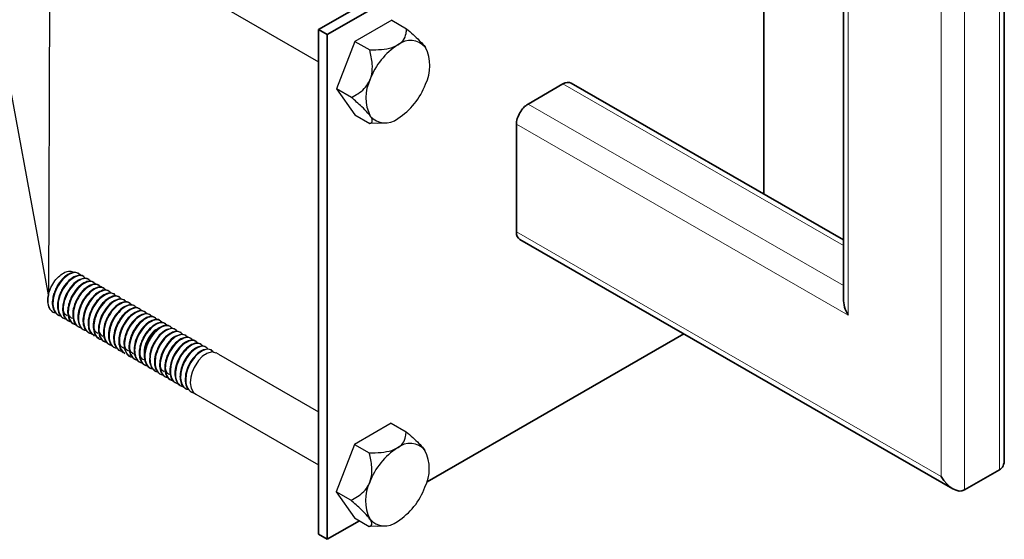
# Model space of a CAD drawing. Units: millimetres. Extents: x 1395 to 8820, y 1330 to 6580.
# Drawn here: x 7625 to 7864, y 3414 to 3541 of the extents above; entities that cross this region are included whole.
import ezdxf
from ezdxf import colors
from ezdxf.entities.mleader import LeaderData, LeaderLine
from ezdxf.math import Vec2, Vec3

# ---------------------------------------------------------------- set-up
doc = ezdxf.new("R2010")
doc.units = ezdxf.units.MM
for name, color, linetype, lineweight in [('Visible', 7, 'Continuous', 35), ('Visible Narrow', 7, 'Continuous', 18), ('метиз', 7, 'Continuous', 30), ('размеры', 7, 'Continuous', 18)]:
    doc.layers.add(name, color=color, linetype=linetype, lineweight=lineweight)
doc.styles.get("Standard").update_dxf_attribs({"font": 'arial.ttf'})

# ---------------------------------------------------------------- blocks, each defined once
blk = doc.blocks.new('т')
at = {"layer": 'Visible', "extrusion": (-0.707107, -0.407196, 0.578093)}
for p, q in [((64910.91, 3931.09, -874.44), (64910.91, 4911.19, -184.08)), ((64871.8, 3970.02, -864.31), (64871.8, 4623.87, -403.76)), ((64850.34, 4096.57, -946.43), (64744.27, 4035.49, -859.72)), ((64852.46, 4095.35, -944.69), (64746.4, 4034.27, -857.98)), ((64852.46, 3995.54, -1015), (64852.46, 4066.75, -964.84)), ((64744.27, 3912.86, -946.09), (64744.27, 4035.49, -859.72)), ((64744.27, 4035.49, -859.72), (64746.4, 4034.27, -857.98)), ((64746.4, 4034.27, -857.98), (64746.4, 3911.64, -944.36)), ((64795.19, 4017.4, -929.54), (64803.67, 4022.29, -936.48)), ((64805.67, 4022.48, -938.78), (64871.8, 3984.4, -884.72)), ((64792.36, 3986.34, -947.96), (64792.36, 4012.5, -929.53)), ((64793.19, 3984.5, -950.27), (64898.43, 3923.9, -864.23)), ((64770.67, 3925.62, -964.21), (64833.06, 3961.54, -1015.21)), ((64901.25, 3923.62, -865.86), (64909.74, 3928.51, -872.8)), ((64746.4, 3911.64, -944.36), (64754.21, 3916.14, -950.75)), ((64744.27, 3912.86, -946.09), (64746.4, 3911.64, -944.36))]:
    blk.add_line(p, q, dxfattribs=at)
at = {"layer": 'Visible', "extrusion": (-0.707107, 0.407196, -0.578093)}
for centre, start, end in [((-35821.93, -32071.01, -43643.88), 135.1108, 180), ((-35813.46, -32062.51, -43643.88), 45.1108, 135.1108), ((-35790.79, -32085.1, -43643.88), 360, 45.1108)]:
    blk.add_arc(centre, 4, start, end, dxfattribs=at)
at = {"layer": 'Visible', "extrusion": (-0.5, -0.290162, -0.815969)}
for centre, start_param, end_param in [((64875.8, 3967.71, -865.94), 1.570796, 2.356195), ((64906.91, 3933.41, -872.81), -0.785399, 0), ((64898.42, 3928.52, -865.87), 0, 1.570796)]:
    blk.add_ellipse(centre, major_axis=(2.83, -4.9, 0.01), ratio=0.707107, start_param=start_param, end_param=end_param, dxfattribs=at)
at = {"layer": 'Visible Narrow', "extrusion": (-0.707107, -0.407196, 0.578093)}
for p, q in [((64909.74, 3928.51, -872.8), (64909.74, 4909.56, -181.77)), ((64895.59, 3926.89, -863.56), (64895.59, 4904.68, -174.83)), ((64901.25, 3923.62, -865.86), (64901.25, 4904.68, -174.83)), ((64872.97, 3966.08, -863.63), (64872.97, 4624.55, -399.82)), ((64803.67, 4022.29, -936.48), (64871.8, 3983.06, -880.78)), ((64795.19, 4017.4, -929.54), (64871.8, 3973.28, -866.91)), ((64792.36, 4012.5, -929.53), (64872.97, 3966.08, -863.63)), ((64792.36, 3986.34, -947.96), (64895.59, 3926.89, -863.56))]:
    blk.add_line(p, q, dxfattribs=at)
at = {"layer": 'метиз', "linetype": 'Continuous'}
for p, q in [((64714.55, 4044.84, -886.43), (64744.27, 4027.69, -886.43)), ((64762.05, 4037.78, -886.43), (64753.12, 4032.62, -886.43)), ((64762.05, 4037.78, -886.43), (64765.66, 4035.7, -886.43)), ((64753.12, 4032.62, -886.43), (64748.65, 4021.11, -886.43)), ((64753.12, 4032.62, -886.43), (64756.72, 4030.54, -886.43)), ((64752.26, 4019.02, -886.43), (64748.65, 4021.11, -886.43)), ((64748.65, 4021.11, -886.43), (64753.12, 4014.75, -886.43)), ((64753.12, 4014.75, -886.43), (64756.72, 4012.67, -886.43)), ((64758.79, 4012.77, -886.43), (64756.72, 4012.67, -886.43)), ((64758.69, 4012.73, -886.43), (64760.41, 4012.85, -886.43)), ((64686.05, 3976.19, -955.81), (64685.89, 3976.28, -955.81)), ((64687.29, 3975.48, -955.81), (64687.13, 3975.57, -955.81)), ((64688.53, 3974.76, -955.81), (64688.37, 3974.85, -955.81)), ((64689.77, 3974.04, -955.81), (64689.62, 3974.13, -955.81)), ((64691.01, 3973.33, -955.81), (64690.86, 3973.42, -955.81)), ((64692.25, 3972.61, -955.81), (64692.09, 3972.7, -955.81)), ((64693.49, 3971.89, -955.81), (64693.34, 3971.98, -955.81)), ((64678.43, 3969.78, -955.81), (64678.43, 3969.52, -955.81)), ((64694.73, 3971.18, -955.81), (64694.58, 3971.27, -955.81)), ((64695.97, 3970.46, -955.81), (64695.82, 3970.55, -955.81)), ((64697.22, 3969.75, -955.81), (64697.06, 3969.83, -955.81)), ((64678.86, 3967.7, -955.81), (64678.88, 3967.66, -955.81)), ((64678.88, 3967.66, -955.81), (64679.66, 3966.91, -955.81)), ((64679.57, 3966.97, -955.81), (64679.81, 3966.83, -955.81)), ((64698.46, 3969.03, -955.81), (64698.3, 3969.12, -955.81)), ((64699.7, 3968.31, -955.81), (64699.54, 3968.4, -955.81)), ((64700.94, 3967.6, -955.81), (64700.78, 3967.69, -955.81)), ((64702.18, 3966.88, -955.81), (64702.02, 3966.97, -955.81)), ((64680.9, 3966.2, -955.81), (64681.05, 3966.11, -955.81)), ((64682.14, 3965.48, -955.81), (64682.29, 3965.39, -955.81)), ((64683.38, 3964.77, -955.81), (64683.53, 3964.68, -955.81)), ((64703.42, 3966.16, -955.81), (64703.27, 3966.25, -955.81)), ((64704.66, 3965.45, -955.81), (64704.51, 3965.54, -955.81)), ((64705.9, 3964.73, -955.81), (64705.74, 3964.82, -955.81)), ((64684.62, 3964.05, -955.81), (64684.77, 3963.96, -955.81)), ((64685.86, 3963.33, -955.81), (64686.01, 3963.24, -955.81)), ((64687.1, 3962.62, -955.81), (64687.26, 3962.53, -955.81)), ((64707.14, 3964.01, -955.81), (64706.99, 3964.1, -955.81)), ((64708.38, 3963.3, -955.81), (64708.23, 3963.39, -955.81)), ((64709.62, 3962.58, -955.81), (64709.47, 3962.67, -955.81)), ((64688.34, 3961.9, -955.81), (64688.5, 3961.81, -955.81)), ((64689.58, 3961.18, -955.81), (64689.74, 3961.09, -955.81)), ((64690.82, 3960.47, -955.81), (64690.98, 3960.38, -955.81)), ((64692.06, 3959.75, -955.81), (64692.22, 3959.66, -955.81)), ((64710.87, 3961.86, -955.81), (64710.71, 3961.95, -955.81)), ((64712.11, 3961.15, -955.81), (64711.95, 3961.24, -955.81)), ((64713.35, 3960.43, -955.81), (64713.19, 3960.52, -955.81)), ((64714.59, 3959.71, -955.81), (64714.43, 3959.81, -955.81)), ((64693.3, 3959.03, -955.81), (64693.46, 3958.94, -955.81)), ((64694.55, 3958.32, -955.81), (64694.7, 3958.23, -955.81)), ((64695.79, 3957.6, -955.81), (64695.94, 3957.51, -955.81)), ((64715.83, 3959, -955.81), (64715.67, 3959.09, -955.81)), ((64717.07, 3958.28, -955.81), (64716.92, 3958.37, -955.81)), ((64718.31, 3957.57, -955.81), (64718.16, 3957.65, -955.81)), ((64697.03, 3956.88, -955.81), (64697.18, 3956.79, -955.81)), ((64698.27, 3956.17, -955.81), (64698.42, 3956.08, -955.81)), ((64699.51, 3955.45, -955.81), (64699.67, 3955.36, -955.81)), ((64719.99, 3956.6, -955.81), (64719.4, 3956.94, -955.81)), ((64719.99, 3956.6, -955.81), (64744.27, 3942.58, -955.81)), ((64700.75, 3954.73, -955.81), (64700.91, 3954.65, -955.81)), ((64701.99, 3954.02, -955.81), (64702.15, 3953.93, -955.81)), ((64703.23, 3953.3, -955.81), (64703.39, 3953.21, -955.81)), ((64704.48, 3952.58, -955.81), (64704.63, 3952.5, -955.81)), ((64705.72, 3951.87, -955.81), (64705.87, 3951.78, -955.81)), ((64706.96, 3951.15, -955.81), (64707.11, 3951.06, -955.81)), ((64708.2, 3950.44, -955.81), (64708.35, 3950.35, -955.81)), ((64709.44, 3949.72, -955.81), (64709.59, 3949.63, -955.81)), ((64710.68, 3949, -955.81), (64710.83, 3948.91, -955.81)), ((64711.92, 3948.29, -955.81), (64712.08, 3948.2, -955.81)), ((64713.16, 3947.57, -955.81), (64713.32, 3947.48, -955.81)), ((64714.42, 3946.92, -955.81), (64713.82, 3947.27, -955.81)), ((64714.44, 3946.93, -955.81), (64744.27, 3929.71, -955.81)), ((64761.94, 3939.86, -955.81), (64753.01, 3934.7, -955.81)), ((64761.94, 3939.86, -955.81), (64765.55, 3937.78, -955.81)), ((64753.01, 3934.7, -955.81), (64748.54, 3923.19, -955.81)), ((64753.01, 3934.7, -955.81), (64756.61, 3932.62, -955.81)), ((64752.15, 3921.11, -955.81), (64748.54, 3923.19, -955.81)), ((64748.54, 3923.19, -955.81), (64753.01, 3916.84, -955.81)), ((64753.01, 3916.84, -955.81), (64756.61, 3914.75, -955.81)), ((64758.68, 3914.85, -955.81), (64756.61, 3914.75, -955.81)), ((64758.58, 3914.82, -955.81), (64760.3, 3914.93, -955.81))]:
    blk.add_line(p, q, dxfattribs=at)
at = {"layer": 'метиз', "linetype": 'Continuous', "elevation": -955.81, "flags": 128}
for points in [[(64688.33, 3974.78), (64687.99, 3975.01), (64687.37, 3975.08), (64686.02, 3974.66), (64685.84, 3974.56), (64685.75, 3974.5), (64685.73, 3974.49), (64685.72, 3974.48), (64685.72, 3974.48), (64685.72, 3974.48), (64685.72, 3974.48), (64685.72, 3974.48), (64685.72, 3974.48), (64685.47, 3974.31), (64684.84, 3973.79), (64683.9, 3972.75), (64682.86, 3971.01), (64682.42, 3969.87), (64682.13, 3968.61), (64682.07, 3967.29), (64682.33, 3966.06), (64682.96, 3965.08), (64683.42, 3964.83)], [(64697.06, 3969.83), (64697.06, 3969.84), (64695.91, 3970.05), (64694.55, 3969.56), (64694.46, 3969.5), (64694.42, 3969.48), (64694.41, 3969.47), (64694.41, 3969.47), (64694.41, 3969.47), (64694.41, 3969.47), (64694.41, 3969.47), (64694.41, 3969.47), (64694.4, 3969.46), (64694.35, 3969.43), (64694.2, 3969.33), (64693.59, 3968.83), (64692.64, 3967.8), (64691.56, 3966.02), (64691.1, 3964.84), (64690.8, 3963.51), (64690.76, 3962.15), (64691.08, 3960.89), (64691.81, 3959.92), (64692.09, 3959.81)], [(64703.25, 3966.23), (64703.18, 3966.3), (64702.49, 3966.48), (64701.32, 3966.25), (64700.66, 3965.92), (64700.62, 3965.89), (64700.61, 3965.88), (64700.61, 3965.88), (64700.61, 3965.88), (64700.11, 3965.52), (64699.02, 3964.44), (64698.39, 3963.57), (64697.77, 3962.45), (64697.26, 3961.09), (64696.99, 3959.78), (64697.05, 3958.03), (64697.65, 3956.7), (64698.32, 3956.24)], [(64709.45, 3962.64), (64709.29, 3962.76), (64708.6, 3962.9), (64707.44, 3962.64), (64707.07, 3962.45), (64706.86, 3962.33), (64706.82, 3962.3), (64706.82, 3962.3), (64706.82, 3962.3), (64706.82, 3962.3), (64706.82, 3962.3), (64706.82, 3962.3), (64705.58, 3961.26), (64704.3, 3959.5), (64703.7, 3958.22), (64703.27, 3956.72), (64703.2, 3954.78), (64703.69, 3953.35), (64704.5, 3952.63)], [(64711.94, 3961.21), (64710.94, 3961.46), (64709.59, 3961.04), (64709.41, 3960.94), (64709.33, 3960.89), (64709.3, 3960.87), (64709.3, 3960.87), (64709.3, 3960.87), (64709.3, 3960.87), (64709.3, 3960.87), (64709.3, 3960.87), (64709.3, 3960.87), (64709.25, 3960.84), (64709.09, 3960.73), (64708.48, 3960.24), (64707.55, 3959.23), (64706.49, 3957.5), (64706.03, 3956.36), (64705.72, 3955.08), (64705.64, 3953.74), (64705.89, 3952.48), (64706.53, 3951.47), (64707, 3951.22)], [(64718.15, 3957.65), (64718.13, 3957.67), (64717.45, 3957.87), (64716.26, 3957.67), (64715.57, 3957.33), (64715.53, 3957.3), (64715.51, 3957.29), (64715.51, 3957.29), (64715.5, 3957.29), (64715.5, 3957.29), (64715.5, 3957.29), (64715.5, 3957.29), (64714.91, 3956.85), (64713.7, 3955.58), (64713.08, 3954.65), (64712.52, 3953.54), (64711.96, 3951.74), (64711.86, 3950.04), (64712.01, 3949.15), (64712.38, 3948.33), (64713.08, 3947.62), (64713.17, 3947.59)], [(64719.38, 3956.89), (64718.45, 3957.17), (64717.11, 3956.78), (64716.76, 3956.58), (64716.75, 3956.57), (64716.75, 3956.57), (64716.75, 3956.57), (64716.75, 3956.57), (64716.72, 3956.55), (64716.58, 3956.46), (64716.03, 3956.03), (64715.12, 3955.08), (64714.04, 3953.42), (64713.55, 3952.29), (64713.2, 3951.01), (64713.08, 3949.65), (64713.28, 3948.35), (64713.88, 3947.28), (64714.44, 3946.93)]]:
    blk.add_lwpolyline(points, dxfattribs=at)
at = {"layer": 'метиз', "linetype": 'Continuous'}
for centre, radius, start, end in [((64772.6, 4017.62, -886.43), 16.8, 122.6424, 159.7716), ((64766.58, 4028.04, -886.43), 4.81, 40.5386, 129.2584), ((64761.31, 4026.7, -886.43), 9.99, 333.4333, 26.5611), ((64765.77, 4018.96, -886.43), 9.99, 153.4331, 206.5611), ((64754.48, 4028.04, -886.43), 16.8, 302.6428, 339.7712), ((64760.49, 4017.62, -886.43), 4.81, 220.5388, 309.2579), ((64683.05, 3969.68, -955.81), 4.64, 162.6184, 205.2846), ((64772.49, 3919.7, -955.81), 16.8, 122.6424, 159.7716), ((64766.48, 3930.12, -955.81), 4.81, 40.5386, 129.2584), ((64761.2, 3928.78, -955.81), 9.99, 333.4333, 26.5611), ((64765.66, 3921.04, -955.81), 9.99, 153.4331, 206.5611), ((64754.37, 3930.12, -955.81), 16.8, 302.6428, 339.7712), ((64760.39, 3919.7, -955.81), 4.81, 220.5388, 309.2579)]:
    blk.add_arc(centre, radius, start, end, dxfattribs=at)
for points, knots in [([(64763.54, 4031.76, -886.43), (64763.61, 4031.8, -886.43), (64764.1, 4032.09, -886.43), (64765, 4032.9, -886.43), (64765.58, 4034.32, -886.43), (64765.64, 4035.31, -886.43), (64765.66, 4035.7, -886.43)], [0, 0, 0, 0, 0.053265, 0.36506, 0.752612, 1, 1, 1, 1]), ([(64765.66, 4035.7, -886.43), (64766.19, 4035.23, -886.43), (64767.25, 4034.31, -886.43), (64768.68, 4032.95, -886.43), (64769.68, 4031.91, -886.43), (64770.13, 4031.31, -886.43), (64770.24, 4031.16, -886.43)], [0, 0, 0, 0, 0.3293181, 0.6506556, 0.9167207, 1, 1, 1, 1]), ([(64756.72, 4030.54, -886.43), (64757.68, 4030.56, -886.43), (64759.5, 4030.62, -886.43), (64761.84, 4030.96, -886.43), (64763.08, 4031.55, -886.43), (64763.54, 4031.76, -886.43)], [0, 0, 0, 0, 0.411579, 0.784192, 1, 1, 1, 1]), ([(64756.84, 4023.42, -886.43), (64756.97, 4023.84, -886.43), (64757.35, 4025.04, -886.43), (64757.4, 4027.49, -886.43), (64756.97, 4029.41, -886.43), (64756.72, 4030.54, -886.43)], [0, 0, 0, 0, 0.181081, 0.522371, 1, 1, 1, 1]), ([(64752.26, 4019.02, -886.43), (64752.8, 4019.31, -886.43), (64753.91, 4019.89, -886.43), (64755.41, 4021.09, -886.43), (64756.38, 4022.35, -886.43), (64756.74, 4023.18, -886.43), (64756.84, 4023.42, -886.43)], [0, 0, 0, 0, 0.2817393, 0.5801995, 0.8799242, 1, 1, 1, 1]), ([(64756.84, 4014.49, -886.43), (64756.65, 4014.73, -886.43), (64756.03, 4015.54, -886.43), (64754.49, 4017.06, -886.43), (64753.11, 4018.27, -886.43), (64752.26, 4019.02, -886.43)], [0, 0, 0, 0, 0.142686, 0.473257, 1, 1, 1, 1]), ([(64756.72, 4012.67, -886.43), (64756.89, 4012.73, -886.43), (64757.21, 4012.84, -886.43), (64757.43, 4013.48, -886.43), (64757.15, 4014.02, -886.43), (64756.92, 4014.37, -886.43), (64756.84, 4014.49, -886.43)], [0, 0, 0, 0, 0.223048, 0.443276, 0.79743, 1, 1, 1, 1]), ([(64678.63, 3971.06, -955.81), (64678.81, 3971.65, -955.81), (64679.17, 3972.84, -955.81), (64680.13, 3974.41, -955.81), (64681.27, 3975.68, -955.81), (64682.53, 3976.55, -955.81), (64683.71, 3976.86, -955.81), (64684.6, 3976.75, -955.81), (64684.82, 3976.45, -955.81), (64684.84, 3976.43, -955.81)], [0, 0, 0, 0, 0.198867, 0.401207, 0.588607, 0.75019, 0.881076, 0.989145, 1, 1, 1, 1]), ([(64685.85, 3976.2, -955.81), (64685.66, 3976.32, -955.81), (64685.09, 3976.67, -955.81), (64683.91, 3976.33, -955.81), (64682.74, 3975.63, -955.81), (64681.8, 3974.7, -955.81), (64681.05, 3973.69, -955.81), (64680.46, 3972.67, -955.81), (64679.97, 3971.5, -955.81), (64679.59, 3970.06, -955.81), (64679.52, 3968.52, -955.81), (64679.9, 3966.99, -955.81), (64680.62, 3966.46, -955.81), (64680.92, 3966.24, -955.81)], [0, 0, 0, 0, 0.045872, 0.138615, 0.233752, 0.343155, 0.415889, 0.500117, 0.593708, 0.68629, 0.814564, 0.921872, 1, 1, 1, 1]), ([(64686.58, 3975.66, -955.81), (64686.23, 3975.98, -955.81), (64685.42, 3976.69, -955.81), (64683.52, 3976.06, -955.81), (64681.94, 3974.69, -955.81), (64680.59, 3972.69, -955.81), (64679.84, 3970.63, -955.81), (64679.66, 3968.74, -955.81), (64679.96, 3967.22, -955.81), (64680.73, 3966.03, -955.81), (64681.44, 3966.01, -955.81), (64681.57, 3966.01, -955.81)], [0, 0, 0, 0, 0.087384, 0.19837, 0.343611, 0.502419, 0.662437, 0.771134, 0.864882, 0.974039, 1, 1, 1, 1]), ([(64687.13, 3975.56, -955.81), (64687.12, 3975.57, -955.81), (64686.8, 3975.85, -955.81), (64685.86, 3975.83, -955.81), (64684.68, 3975.39, -955.81), (64683.42, 3974.44, -955.81), (64682.55, 3973.37, -955.81), (64681.98, 3972.44, -955.81), (64681.62, 3971.75, -955.81), (64681.2, 3970.76, -955.81), (64680.84, 3969.39, -955.81), (64680.76, 3967.9, -955.81), (64681.08, 3966.65, -955.81), (64681.58, 3965.85, -955.81), (64682, 3965.59, -955.81), (64682.15, 3965.5, -955.81)], [0, 0, 0, 0, 0.00302, 0.090054, 0.171177, 0.276749, 0.417098, 0.464279, 0.507203, 0.583823, 0.690278, 0.806783, 0.896321, 0.963281, 1, 1, 1, 1]), ([(64687.67, 3975.04, -955.81), (64687.36, 3975.31, -955.81), (64686.6, 3975.97, -955.81), (64684.76, 3975.34, -955.81), (64683.18, 3973.98, -955.81), (64681.83, 3971.98, -955.81), (64681.08, 3969.91, -955.81), (64680.9, 3968.03, -955.81), (64681.2, 3966.5, -955.81), (64681.98, 3965.31, -955.81), (64682.69, 3965.29, -955.81), (64682.83, 3965.29, -955.81)], [0, 0, 0, 0, 0.076592, 0.188779, 0.335593, 0.496121, 0.657872, 0.767746, 0.862509, 0.972848, 1, 1, 1, 1]), ([(64688.97, 3974.29, -955.81), (64688.64, 3974.58, -955.81), (64687.87, 3975.26, -955.81), (64686, 3974.62, -955.81), (64684.42, 3973.26, -955.81), (64683.07, 3971.26, -955.81), (64682.32, 3969.19, -955.81), (64682.14, 3967.31, -955.81), (64682.44, 3965.78, -955.81), (64683.23, 3964.59, -955.81), (64683.94, 3964.57, -955.81), (64684.09, 3964.57, -955.81)], [0, 0, 0, 0, 0.080421, 0.19198, 0.337972, 0.497601, 0.658446, 0.767705, 0.861938, 0.971659, 1, 1, 1, 1]), ([(64689.6, 3974.11, -955.81), (64689.47, 3974.18, -955.81), (64688.98, 3974.45, -955.81), (64688, 3974.31, -955.81), (64686.95, 3973.81, -955.81), (64685.85, 3972.93, -955.81), (64684.94, 3971.83, -955.81), (64684.21, 3970.58, -955.81), (64683.71, 3969.4, -955.81), (64683.4, 3968.25, -955.81), (64683.25, 3966.93, -955.81), (64683.39, 3965.62, -955.81), (64683.93, 3964.42, -955.81), (64684.51, 3964.19, -955.81), (64684.66, 3964.13, -955.81)], [0, 0, 0, 0, 0.031555, 0.117162, 0.194357, 0.280311, 0.412051, 0.495618, 0.588695, 0.682615, 0.749523, 0.867831, 0.966243, 1, 1, 1, 1]), ([(64690.15, 3973.61, -955.81), (64689.84, 3973.88, -955.81), (64689.09, 3974.54, -955.81), (64687.24, 3973.9, -955.81), (64685.66, 3972.55, -955.81), (64684.31, 3970.54, -955.81), (64683.56, 3968.48, -955.81), (64683.38, 3966.59, -955.81), (64683.68, 3965.06, -955.81), (64684.48, 3963.87, -955.81), (64685.2, 3963.85, -955.81), (64685.36, 3963.85, -955.81)], [0, 0, 0, 0, 0.076159, 0.187962, 0.334274, 0.494251, 0.655448, 0.764945, 0.859382, 0.969342, 1, 1, 1, 1]), ([(64690.86, 3973.42, -955.81), (64690.85, 3973.42, -955.81), (64690.69, 3973.56, -955.81), (64690.04, 3973.69, -955.81), (64689.08, 3973.55, -955.81), (64687.98, 3972.95, -955.81), (64686.82, 3971.94, -955.81), (64685.86, 3970.64, -955.81), (64685.17, 3969.26, -955.81), (64684.69, 3967.87, -955.81), (64684.44, 3966.26, -955.81), (64684.7, 3964.68, -955.81), (64685.28, 3963.58, -955.81), (64685.8, 3963.42, -955.81), (64685.89, 3963.39, -955.81)], [0, 0, 0, 0, 0.000582, 0.0456, 0.130527, 0.206387, 0.307644, 0.456423, 0.547521, 0.633859, 0.769102, 0.884333, 0.980746, 1, 1, 1, 1]), ([(64691.46, 3972.85, -955.81), (64691.13, 3973.14, -955.81), (64690.35, 3973.83, -955.81), (64688.49, 3973.19, -955.81), (64686.9, 3971.83, -955.81), (64685.55, 3969.83, -955.81), (64684.8, 3967.76, -955.81), (64684.62, 3965.88, -955.81), (64684.92, 3964.35, -955.81), (64685.72, 3963.15, -955.81), (64686.46, 3963.13, -955.81), (64686.62, 3963.13, -955.81)], [0, 0, 0, 0, 0.080742, 0.191862, 0.33728, 0.496281, 0.656493, 0.765322, 0.859184, 0.968473, 1, 1, 1, 1]), ([(64692.05, 3972.62, -955.81), (64691.94, 3972.71, -955.81), (64691.5, 3973.07, -955.81), (64690.27, 3972.84, -955.81), (64688.89, 3972.04, -955.81), (64687.6, 3970.67, -955.81), (64686.56, 3968.97, -955.81), (64685.9, 3967.13, -955.81), (64685.69, 3965.26, -955.81), (64686.04, 3963.74, -955.81), (64686.63, 3962.75, -955.81), (64687.09, 3962.64, -955.81), (64687.11, 3962.63, -955.81)], [0, 0, 0, 0, 0.029251, 0.117654, 0.233799, 0.374497, 0.510456, 0.656248, 0.788872, 0.900919, 0.995273, 1, 1, 1, 1]), ([(64692.65, 3972.17, -955.81), (64692.34, 3972.44, -955.81), (64691.57, 3973.11, -955.81), (64689.73, 3972.47, -955.81), (64688.14, 3971.11, -955.81), (64686.79, 3969.11, -955.81), (64686.04, 3967.04, -955.81), (64685.87, 3965.16, -955.81), (64686.16, 3963.63, -955.81), (64686.96, 3962.43, -955.81), (64687.69, 3962.42, -955.81), (64687.85, 3962.42, -955.81)], [0, 0, 0, 0, 0.07709, 0.188746, 0.334864, 0.494631, 0.655615, 0.764968, 0.859282, 0.969098, 1, 1, 1, 1]), ([(64693.29, 3971.9, -955.81), (64693.12, 3972.01, -955.81), (64692.59, 3972.37, -955.81), (64691.32, 3972.04, -955.81), (64689.97, 3971.18, -955.81), (64688.69, 3969.76, -955.81), (64687.68, 3968.01, -955.81), (64687.07, 3966.1, -955.81), (64686.96, 3964.31, -955.81), (64687.32, 3962.74, -955.81), (64688.05, 3962.17, -955.81), (64688.36, 3961.93, -955.81)], [0, 0, 0, 0, 0.042003, 0.133675, 0.249465, 0.386547, 0.534043, 0.67855, 0.808279, 0.917021, 1, 1, 1, 1]), ([(64693.84, 3971.48, -955.81), (64693.54, 3971.74, -955.81), (64692.8, 3972.39, -955.81), (64690.97, 3971.75, -955.81), (64689.38, 3970.4, -955.81), (64688.03, 3968.39, -955.81), (64687.28, 3966.33, -955.81), (64687.11, 3964.44, -955.81), (64687.41, 3962.92, -955.81), (64688.19, 3961.73, -955.81), (64688.9, 3961.71, -955.81), (64689.04, 3961.7, -955.81)], [0, 0, 0, 0, 0.073981, 0.186417, 0.333557, 0.494441, 0.65655, 0.766668, 0.861641, 0.972224, 1, 1, 1, 1]), ([(64678.63, 3971.06, -955.81), (64678.55, 3970.5, -955.81), (64678.41, 3969.46, -955.81), (64678.72, 3967.93, -955.81), (64679.51, 3966.74, -955.81), (64680.24, 3966.72, -955.81), (64680.39, 3966.72, -955.81)], [0, 0, 0, 0, 0.318225, 0.592684, 0.912255, 1, 1, 1, 1]), ([(64694.54, 3971.19, -955.81), (64694.31, 3971.32, -955.81), (64693.67, 3971.66, -955.81), (64692.35, 3971.22, -955.81), (64691, 3970.28, -955.81), (64689.75, 3968.79, -955.81), (64688.8, 3967, -955.81), (64688.25, 3965.08, -955.81), (64688.23, 3963.33, -955.81), (64688.65, 3961.87, -955.81), (64689.35, 3961.42, -955.81), (64689.62, 3961.25, -955.81)], [0, 0, 0, 0, 0.0549467, 0.1501135, 0.2697709, 0.4093861, 0.5573491, 0.7002525, 0.8269052, 0.9324433, 1, 1, 1, 1]), ([(64695.22, 3970.68, -955.81), (64694.88, 3970.98, -955.81), (64694.09, 3971.68, -955.81), (64692.21, 3971.05, -955.81), (64690.62, 3969.68, -955.81), (64689.27, 3967.68, -955.81), (64688.52, 3965.6, -955.81), (64688.36, 3963.76, -955.81), (64688.6, 3962.15, -955.81), (64689.37, 3961.48, -955.81), (64689.77, 3961.13, -955.81)], [0, 0, 0, 0, 0.087432, 0.202871, 0.353941, 0.519121, 0.68556, 0.798619, 0.896129, 1, 1, 1, 1]), ([(64695.8, 3970.51, -955.81), (64695.49, 3970.63, -955.81), (64694.74, 3970.94, -955.81), (64693.37, 3970.39, -955.81), (64692.03, 3969.35, -955.81), (64690.82, 3967.8, -955.81), (64689.92, 3965.98, -955.81), (64689.45, 3964.07, -955.81), (64689.52, 3962.36, -955.81), (64689.99, 3961.01, -955.81), (64690.65, 3960.67, -955.81), (64690.87, 3960.55, -955.81)], [0, 0, 0, 0, 0.068495, 0.167351, 0.290712, 0.432493, 0.58051, 0.721461, 0.844851, 0.947326, 1, 1, 1, 1]), ([(64696.49, 3969.94, -955.81), (64696.14, 3970.25, -955.81), (64695.34, 3970.96, -955.81), (64693.45, 3970.33, -955.81), (64691.87, 3968.96, -955.81), (64690.51, 3966.96, -955.81), (64689.77, 3964.89, -955.81), (64689.59, 3963.01, -955.81), (64689.89, 3961.48, -955.81), (64690.67, 3960.29, -955.81), (64691.4, 3960.27, -955.81), (64691.55, 3960.27, -955.81)], [0, 0, 0, 0, 0.085899, 0.196684, 0.341663, 0.500184, 0.659912, 0.768412, 0.86199, 0.970947, 1, 1, 1, 1]), ([(64697.62, 3969.3, -955.81), (64697.3, 3969.57, -955.81), (64696.54, 3970.24, -955.81), (64694.69, 3969.61, -955.81), (64693.11, 3968.25, -955.81), (64691.76, 3966.24, -955.81), (64691.01, 3964.18, -955.81), (64690.83, 3962.3, -955.81), (64691.13, 3960.77, -955.81), (64691.92, 3959.57, -955.81), (64692.64, 3959.56, -955.81), (64692.8, 3959.55, -955.81)], [0, 0, 0, 0, 0.077564, 0.189273, 0.33546, 0.495302, 0.656362, 0.765767, 0.860126, 0.969993, 1, 1, 1, 1]), ([(64698.3, 3969.11, -955.81), (64698.12, 3969.19, -955.81), (64697.57, 3969.44, -955.81), (64696.57, 3969.26, -955.81), (64695.49, 3968.7, -955.81), (64694.32, 3967.71, -955.81), (64693.37, 3966.44, -955.81), (64692.66, 3965.07, -955.81), (64692.17, 3963.68, -955.81), (64691.89, 3962.06, -955.81), (64692.12, 3960.45, -955.81), (64692.68, 3959.32, -955.81), (64693.23, 3959.14, -955.81), (64693.34, 3959.1, -955.81)], [0, 0, 0, 0, 0.04101, 0.126184, 0.202255, 0.301207, 0.447543, 0.537676, 0.626432, 0.762549, 0.8789, 0.976054, 1, 1, 1, 1]), ([(64698.92, 3968.54, -955.81), (64698.59, 3968.84, -955.81), (64697.8, 3969.53, -955.81), (64695.93, 3968.89, -955.81), (64694.35, 3967.53, -955.81), (64693, 3965.53, -955.81), (64692.25, 3963.46, -955.81), (64692.07, 3961.58, -955.81), (64692.37, 3960.05, -955.81), (64693.17, 3958.85, -955.81), (64693.9, 3958.84, -955.81), (64694.06, 3958.83, -955.81)], [0, 0, 0, 0, 0.081825, 0.192833, 0.338104, 0.496944, 0.656994, 0.765713, 0.859479, 0.968658, 1, 1, 1, 1]), ([(64682.11, 3968.22, -955.81), (64682.13, 3967.79, -955.81), (64682.18, 3967.11, -955.81), (64682.63, 3966.33, -955.81), (64683.03, 3966.14, -955.81), (64683.2, 3966.06, -955.81)], [0, 0, 0, 0, 0.490446, 0.790676, 1, 1, 1, 1]), ([(64683.34, 3967.54, -955.81), (64683.37, 3967.11, -955.81), (64683.41, 3966.41, -955.81), (64683.87, 3965.61, -955.81), (64684.27, 3965.42, -955.81), (64684.44, 3965.34, -955.81)], [0, 0, 0, 0, 0.49946, 0.794379, 1, 1, 1, 1]), ([(64699.49, 3968.33, -955.81), (64699.4, 3968.41, -955.81), (64699, 3968.77, -955.81), (64697.79, 3968.56, -955.81), (64696.41, 3967.8, -955.81), (64695.11, 3966.45, -955.81), (64694.05, 3964.76, -955.81), (64693.37, 3962.93, -955.81), (64693.13, 3961.05, -955.81), (64693.45, 3959.51, -955.81), (64694.04, 3958.49, -955.81), (64694.52, 3958.36, -955.81), (64694.56, 3958.35, -955.81)], [0, 0, 0, 0, 0.025197, 0.112622, 0.226695, 0.36732, 0.502787, 0.648927, 0.782452, 0.895592, 0.99054, 1, 1, 1, 1]), ([(64700.11, 3967.86, -955.81), (64699.79, 3968.14, -955.81), (64699.03, 3968.81, -955.81), (64697.17, 3968.17, -955.81), (64695.59, 3966.82, -955.81), (64694.24, 3964.81, -955.81), (64693.49, 3962.74, -955.81), (64693.31, 3960.86, -955.81), (64693.61, 3959.33, -955.81), (64694.41, 3958.13, -955.81), (64695.14, 3958.12, -955.81), (64695.3, 3958.12, -955.81)], [0, 0, 0, 0, 0.078344, 0.189796, 0.335647, 0.495122, 0.655812, 0.764966, 0.859108, 0.968723, 1, 1, 1, 1]), ([(64700.73, 3967.6, -955.81), (64700.59, 3967.71, -955.81), (64700.08, 3968.07, -955.81), (64698.95, 3967.8, -955.81), (64697.67, 3967.09, -955.81), (64696.57, 3965.99, -955.81), (64695.75, 3964.79, -955.81), (64695.06, 3963.47, -955.81), (64694.53, 3961.89, -955.81), (64694.4, 3960.09, -955.81), (64694.74, 3958.49, -955.81), (64695.47, 3957.89, -955.81), (64695.8, 3957.62, -955.81)], [0, 0, 0, 0, 0.03785, 0.128403, 0.218949, 0.355184, 0.453051, 0.527212, 0.67188, 0.802351, 0.911951, 1, 1, 1, 1]), ([(64701.3, 3967.18, -955.81), (64701, 3967.44, -955.81), (64700.24, 3968.09, -955.81), (64698.41, 3967.46, -955.81), (64696.83, 3966.1, -955.81), (64695.48, 3964.1, -955.81), (64694.73, 3962.03, -955.81), (64694.55, 3960.15, -955.81), (64694.85, 3958.62, -955.81), (64695.63, 3957.43, -955.81), (64696.35, 3957.41, -955.81), (64696.49, 3957.41, -955.81)], [0, 0, 0, 0, 0.07457, 0.186891, 0.333881, 0.4946, 0.656544, 0.76655, 0.861426, 0.971897, 1, 1, 1, 1]), ([(64701.98, 3966.89, -955.81), (64701.77, 3967.01, -955.81), (64701.17, 3967.36, -955.81), (64700.15, 3967.04, -955.81), (64699.03, 3966.43, -955.81), (64697.92, 3965.42, -955.81), (64696.87, 3963.95, -955.81), (64696.11, 3962.3, -955.81), (64695.71, 3960.66, -955.81), (64695.67, 3959.15, -955.81), (64696.02, 3957.94, -955.81), (64696.52, 3957.15, -955.81), (64696.95, 3956.97, -955.81), (64697.05, 3956.93, -955.81)], [0, 0, 0, 0, 0.050456, 0.144304, 0.203767, 0.325368, 0.456744, 0.58754, 0.708655, 0.814085, 0.902196, 0.97657, 1, 1, 1, 1]), ([(64702.53, 3966.47, -955.81), (64702.24, 3966.72, -955.81), (64701.48, 3967.38, -955.81), (64699.65, 3966.74, -955.81), (64698.07, 3965.38, -955.81), (64696.72, 3963.38, -955.81), (64695.96, 3961.3, -955.81), (64695.81, 3959.46, -955.81), (64696.04, 3957.85, -955.81), (64696.81, 3957.18, -955.81), (64697.21, 3956.83, -955.81)], [0, 0, 0, 0, 0.077245, 0.193972, 0.346729, 0.513753, 0.68205, 0.796371, 0.894969, 1, 1, 1, 1]), ([(64703.8, 3965.73, -955.81), (64703.49, 3966, -955.81), (64702.74, 3966.66, -955.81), (64700.9, 3966.02, -955.81), (64699.31, 3964.67, -955.81), (64697.96, 3962.66, -955.81), (64697.21, 3960.6, -955.81), (64697.03, 3958.71, -955.81), (64697.33, 3957.19, -955.81), (64698.1, 3956, -955.81), (64698.8, 3955.98, -955.81), (64698.94, 3955.98, -955.81)], [0, 0, 0, 0, 0.076471, 0.188867, 0.335954, 0.49678, 0.658831, 0.768909, 0.863848, 0.974392, 1, 1, 1, 1]), ([(64704.49, 3965.51, -955.81), (64704.44, 3965.55, -955.81), (64704.2, 3965.74, -955.81), (64703.65, 3965.79, -955.81), (64702.84, 3965.69, -955.81), (64702.05, 3965.32, -955.81), (64701.18, 3964.71, -955.81), (64700.26, 3963.8, -955.81), (64699.46, 3962.65, -955.81), (64698.84, 3961.42, -955.81), (64698.44, 3960.29, -955.81), (64698.19, 3959.07, -955.81), (64698.16, 3957.82, -955.81), (64698.43, 3956.71, -955.81), (64698.88, 3955.84, -955.81), (64699.37, 3955.62, -955.81), (64699.56, 3955.53, -955.81)], [0, 0, 0, 0, 0.014109, 0.063022, 0.109405, 0.188586, 0.245178, 0.333383, 0.46147, 0.539836, 0.625358, 0.714743, 0.803748, 0.888313, 0.957539, 1, 1, 1, 1]), ([(64705.17, 3964.93, -955.81), (64704.82, 3965.24, -955.81), (64704.03, 3965.95, -955.81), (64702.14, 3965.31, -955.81), (64700.55, 3963.95, -955.81), (64699.2, 3961.95, -955.81), (64698.45, 3959.88, -955.81), (64698.27, 3958, -955.81), (64698.57, 3956.47, -955.81), (64699.35, 3955.28, -955.81), (64700.05, 3955.26, -955.81), (64700.18, 3955.26, -955.81)], [0, 0, 0, 0, 0.0856, 0.196868, 0.342478, 0.501691, 0.662116, 0.771089, 0.865076, 0.97451, 1, 1, 1, 1]), ([(64705.72, 3964.79, -955.81), (64705.7, 3964.82, -955.81), (64705.4, 3965.14, -955.81), (64704.29, 3965.06, -955.81), (64702.96, 3964.47, -955.81), (64701.61, 3963.24, -955.81), (64700.48, 3961.61, -955.81), (64699.68, 3959.73, -955.81), (64699.35, 3957.86, -955.81), (64699.51, 3956.39, -955.81), (64699.97, 3955.44, -955.81), (64700.35, 3954.96, -955.81), (64700.68, 3954.81, -955.81), (64700.77, 3954.76, -955.81)], [0, 0, 0, 0, 0.008656, 0.092505, 0.197777, 0.326906, 0.471544, 0.61886, 0.75581, 0.873243, 0.924449, 0.979379, 1, 1, 1, 1]), ([(64706.38, 3964.24, -955.81), (64706.04, 3964.53, -955.81), (64705.26, 3965.23, -955.81), (64703.38, 3964.6, -955.81), (64701.79, 3963.23, -955.81), (64700.44, 3961.23, -955.81), (64699.69, 3959.16, -955.81), (64699.52, 3957.28, -955.81), (64699.82, 3955.75, -955.81), (64700.59, 3954.57, -955.81), (64701.29, 3954.55, -955.81), (64701.43, 3954.54, -955.81)], [0, 0, 0, 0, 0.0833113, 0.1948074, 0.3407165, 0.5002551, 0.6610089, 0.7702058, 0.864385, 0.9740439, 1, 1, 1, 1]), ([(64689.54, 3964.02, -955.81), (64689.57, 3963.56, -955.81), (64689.61, 3962.85, -955.81), (64690.08, 3962.03, -955.81), (64690.48, 3961.84, -955.81), (64690.64, 3961.76, -955.81)], [0, 0, 0, 0, 0.509682, 0.798593, 1, 1, 1, 1]), ([(64690.79, 3963.21, -955.81), (64690.82, 3962.79, -955.81), (64690.86, 3962.1, -955.81), (64691.32, 3961.31, -955.81), (64691.72, 3961.12, -955.81), (64691.88, 3961.04, -955.81)], [0, 0, 0, 0, 0.492456, 0.791511, 1, 1, 1, 1]), ([(64706.95, 3964.04, -955.81), (64706.87, 3964.11, -955.81), (64706.49, 3964.46, -955.81), (64705.38, 3964.29, -955.81), (64704.37, 3963.81, -955.81), (64703.41, 3963.05, -955.81), (64702.46, 3962.01, -955.81), (64701.66, 3960.73, -955.81), (64701.1, 3959.4, -955.81), (64700.77, 3958.23, -955.81), (64700.63, 3957.01, -955.81), (64700.73, 3955.79, -955.81), (64701.15, 3954.82, -955.81), (64701.61, 3954.17, -955.81), (64701.95, 3954.08, -955.81), (64702.01, 3954.06, -955.81)], [0, 0, 0, 0, 0.021137, 0.107474, 0.204473, 0.266846, 0.365231, 0.502471, 0.583897, 0.670713, 0.759211, 0.845198, 0.925705, 0.986296, 1, 1, 1, 1]), ([(64707.57, 3963.55, -955.81), (64707.25, 3963.83, -955.81), (64706.48, 3964.51, -955.81), (64704.62, 3963.88, -955.81), (64703.04, 3962.52, -955.81), (64701.68, 3960.51, -955.81), (64700.93, 3958.45, -955.81), (64700.76, 3956.56, -955.81), (64701.06, 3955.04, -955.81), (64701.83, 3953.85, -955.81), (64702.54, 3953.83, -955.81), (64702.68, 3953.82, -955.81)], [0, 0, 0, 0, 0.080015, 0.191842, 0.338184, 0.498196, 0.659427, 0.768946, 0.863405, 0.973389, 1, 1, 1, 1]), ([(64705.32, 3962.8, -955.81), (64705.13, 3962.73, -955.81), (64704.32, 3962.44, -955.81), (64703.26, 3961.13, -955.81), (64702.29, 3959.34, -955.81), (64701.77, 3957.72, -955.81), (64701.94, 3956.85, -955.81), (64701.98, 3956.66, -955.81)], [0, 0, 0, 0, 0.081366, 0.348478, 0.640984, 0.924231, 1, 1, 1, 1]), ([(64708.18, 3963.31, -955.81), (64708.05, 3963.4, -955.81), (64707.58, 3963.76, -955.81), (64706.65, 3963.56, -955.81), (64705.63, 3963.11, -955.81), (64704.55, 3962.27, -955.81), (64703.43, 3960.94, -955.81), (64702.53, 3959.28, -955.81), (64701.99, 3957.57, -955.81), (64701.85, 3955.96, -955.81), (64702.1, 3954.63, -955.81), (64702.6, 3953.69, -955.81), (64703.1, 3953.44, -955.81), (64703.26, 3953.35, -955.81)], [0, 0, 0, 0, 0.033678, 0.123025, 0.176697, 0.275551, 0.408416, 0.544686, 0.673616, 0.78737, 0.882661, 0.961912, 1, 1, 1, 1]), ([(64708.77, 3962.86, -955.81), (64708.46, 3963.13, -955.81), (64707.7, 3963.79, -955.81), (64705.86, 3963.16, -955.81), (64704.28, 3961.8, -955.81), (64702.92, 3959.8, -955.81), (64702.18, 3957.73, -955.81), (64702, 3955.85, -955.81), (64702.3, 3954.32, -955.81), (64703.09, 3953.12, -955.81), (64703.81, 3953.11, -955.81), (64703.97, 3953.1, -955.81)], [0, 0, 0, 0, 0.076424, 0.188263, 0.334623, 0.494653, 0.655902, 0.765435, 0.859904, 0.969899, 1, 1, 1, 1]), ([(64709.99, 3962.16, -955.81), (64709.69, 3962.42, -955.81), (64708.93, 3963.08, -955.81), (64707.1, 3962.44, -955.81), (64705.52, 3961.08, -955.81), (64704.16, 3959.08, -955.81), (64703.42, 3957.01, -955.81), (64703.24, 3955.13, -955.81), (64703.54, 3953.6, -955.81), (64704.31, 3952.42, -955.81), (64705.02, 3952.4, -955.81), (64705.16, 3952.39, -955.81)], [0, 0, 0, 0, 0.075111, 0.187528, 0.334641, 0.495496, 0.657576, 0.767674, 0.862631, 0.973194, 1, 1, 1, 1]), ([(64710.7, 3961.93, -955.81), (64710.45, 3962.04, -955.81), (64709.95, 3962.26, -955.81), (64709.17, 3962.12, -955.81), (64708.59, 3961.89, -955.81), (64708, 3961.57, -955.81), (64707.16, 3960.95, -955.81), (64706.29, 3959.99, -955.81), (64705.53, 3958.82, -955.81), (64704.91, 3957.55, -955.81), (64704.45, 3956.01, -955.81), (64704.34, 3954.51, -955.81), (64704.56, 3953.36, -955.81), (64704.94, 3952.47, -955.81), (64705.45, 3952.08, -955.81), (64705.72, 3951.87, -955.81)], [0, 0, 0, 0, 0.056581, 0.114268, 0.16057, 0.189736, 0.255603, 0.381742, 0.461683, 0.551181, 0.680707, 0.801457, 0.865511, 0.929209, 1, 1, 1, 1]), ([(64711.37, 3961.35, -955.81), (64711.03, 3961.66, -955.81), (64710.23, 3962.36, -955.81), (64708.34, 3961.73, -955.81), (64706.76, 3960.37, -955.81), (64705.41, 3958.36, -955.81), (64704.66, 3956.3, -955.81), (64704.48, 3954.41, -955.81), (64704.78, 3952.89, -955.81), (64705.56, 3951.7, -955.81), (64706.26, 3951.68, -955.81), (64706.4, 3951.67, -955.81)], [0, 0, 0, 0, 0.085421, 0.196543, 0.341962, 0.500965, 0.661179, 0.770009, 0.863872, 0.973163, 1, 1, 1, 1]), ([(64695.76, 3960.35, -955.81), (64695.78, 3959.92, -955.81), (64695.82, 3959.24, -955.81), (64696.28, 3958.44, -955.81), (64696.68, 3958.26, -955.81), (64696.85, 3958.18, -955.81)], [0, 0, 0, 0, 0.493971, 0.792139, 1, 1, 1, 1]), ([(64712.55, 3960.68, -955.81), (64712.22, 3960.96, -955.81), (64711.44, 3961.65, -955.81), (64709.58, 3961.01, -955.81), (64708, 3959.65, -955.81), (64706.65, 3957.65, -955.81), (64705.9, 3955.58, -955.81), (64705.72, 3953.7, -955.81), (64706.02, 3952.17, -955.81), (64706.8, 3950.98, -955.81), (64707.52, 3950.96, -955.81), (64707.67, 3950.96, -955.81)], [0, 0, 0, 0, 0.080335, 0.191902, 0.337904, 0.497543, 0.658399, 0.767665, 0.861904, 0.971633, 1, 1, 1, 1]), ([(64713.18, 3960.5, -955.81), (64713.05, 3960.57, -955.81), (64712.56, 3960.84, -955.81), (64711.57, 3960.7, -955.81), (64710.49, 3960.18, -955.81), (64709.34, 3959.24, -955.81), (64708.39, 3958.03, -955.81), (64707.66, 3956.7, -955.81), (64707.11, 3955.3, -955.81), (64706.79, 3953.65, -955.81), (64706.97, 3952.01, -955.81), (64707.5, 3950.81, -955.81), (64708.09, 3950.58, -955.81), (64708.24, 3950.52, -955.81)], [0, 0, 0, 0, 0.031861, 0.11749, 0.194665, 0.288771, 0.430185, 0.518296, 0.61155, 0.749337, 0.867944, 0.966681, 1, 1, 1, 1]), ([(64713.84, 3959.93, -955.81), (64713.5, 3960.23, -955.81), (64712.71, 3960.93, -955.81), (64710.82, 3960.3, -955.81), (64709.24, 3958.93, -955.81), (64707.89, 3956.93, -955.81), (64707.14, 3954.86, -955.81), (64706.96, 3952.98, -955.81), (64707.26, 3951.45, -955.81), (64708.05, 3950.25, -955.81), (64708.78, 3950.24, -955.81), (64708.94, 3950.24, -955.81)], [0, 0, 0, 0, 0.0837475, 0.1946175, 0.3397073, 0.49835, 0.6582016, 0.7667841, 0.8604344, 0.9694775, 1, 1, 1, 1]), ([(64714.4, 3959.75, -955.81), (64714.34, 3959.81, -955.81), (64713.99, 3960.15, -955.81), (64712.83, 3960.01, -955.81), (64711.45, 3959.32, -955.81), (64710.13, 3958.02, -955.81), (64709.04, 3956.35, -955.81), (64708.31, 3954.53, -955.81), (64708.02, 3952.64, -955.81), (64708.29, 3951.06, -955.81), (64708.86, 3949.97, -955.81), (64709.38, 3949.8, -955.81), (64709.47, 3949.78, -955.81)], [0, 0, 0, 0, 0.017075, 0.102682, 0.212523, 0.352881, 0.48746, 0.63422, 0.769501, 0.884857, 0.981147, 1, 1, 1, 1]), ([(64715.04, 3959.24, -955.81), (64714.71, 3959.53, -955.81), (64713.93, 3960.21, -955.81), (64712.06, 3959.58, -955.81), (64710.48, 3958.22, -955.81), (64709.13, 3956.21, -955.81), (64708.38, 3954.15, -955.81), (64708.2, 3952.27, -955.81), (64708.5, 3950.73, -955.81), (64709.3, 3949.54, -955.81), (64710.03, 3949.52, -955.81), (64710.2, 3949.52, -955.81)], [0, 0, 0, 0, 0.080702, 0.191832, 0.337262, 0.496277, 0.656503, 0.765341, 0.859211, 0.968507, 1, 1, 1, 1]), ([(64696.99, 3959.66, -955.81), (64697.02, 3959.23, -955.81), (64697.06, 3958.53, -955.81), (64697.52, 3957.73, -955.81), (64697.92, 3957.54, -955.81), (64698.09, 3957.46, -955.81)], [0, 0, 0, 0, 0.49951, 0.794409, 1, 1, 1, 1]), ([(64698.23, 3958.99, -955.81), (64698.25, 3958.54, -955.81), (64698.3, 3957.83, -955.81), (64698.76, 3957.01, -955.81), (64699.16, 3956.82, -955.81), (64699.33, 3956.74, -955.81)], [0, 0, 0, 0, 0.5069268, 0.7974553, 1, 1, 1, 1]), ([(64700.72, 3957.47, -955.81), (64700.75, 3957.05, -955.81), (64700.79, 3956.37, -955.81), (64701.25, 3955.58, -955.81), (64701.65, 3955.39, -955.81), (64701.81, 3955.31, -955.81)], [0, 0, 0, 0, 0.4903081, 0.790619, 1, 1, 1, 1]), ([(64715.63, 3959.01, -955.81), (64715.52, 3959.1, -955.81), (64715.08, 3959.46, -955.81), (64713.96, 3959.24, -955.81), (64712.71, 3958.59, -955.81), (64711.59, 3957.54, -955.81), (64710.76, 3956.4, -955.81), (64710.03, 3955.07, -955.81), (64709.48, 3953.5, -955.81), (64709.26, 3951.63, -955.81), (64709.62, 3950.12, -955.81), (64710.22, 3949.13, -955.81), (64710.67, 3949.02, -955.81), (64710.69, 3949.02, -955.81)], [0, 0, 0, 0, 0.029666, 0.118137, 0.211675, 0.335148, 0.437867, 0.511907, 0.657364, 0.78968, 0.901409, 0.995758, 1, 1, 1, 1]), ([(64716.23, 3958.56, -955.81), (64715.91, 3958.83, -955.81), (64715.15, 3959.5, -955.81), (64713.31, 3958.86, -955.81), (64711.72, 3957.5, -955.81), (64710.37, 3955.5, -955.81), (64709.62, 3953.43, -955.81), (64709.44, 3951.55, -955.81), (64709.74, 3950.02, -955.81), (64710.52, 3948.83, -955.81), (64711.22, 3948.81, -955.81), (64711.36, 3948.81, -955.81)], [0, 0, 0, 0, 0.077423, 0.189572, 0.336336, 0.496809, 0.658504, 0.768341, 0.863072, 0.973373, 1, 1, 1, 1]), ([(64716.87, 3958.29, -955.81), (64716.7, 3958.4, -955.81), (64716.16, 3958.76, -955.81), (64715.2, 3958.5, -955.81), (64714.13, 3957.97, -955.81), (64713.04, 3957.06, -955.81), (64711.96, 3955.67, -955.81), (64711.13, 3954.04, -955.81), (64710.65, 3952.39, -955.81), (64710.54, 3950.85, -955.81), (64710.81, 3949.57, -955.81), (64711.31, 3948.67, -955.81), (64711.79, 3948.42, -955.81), (64711.95, 3948.33, -955.81)], [0, 0, 0, 0, 0.042092, 0.133667, 0.188697, 0.299342, 0.429548, 0.561286, 0.685009, 0.793962, 0.885521, 0.962167, 1, 1, 1, 1]), ([(64717.43, 3957.87, -955.81), (64717.13, 3958.13, -955.81), (64716.38, 3958.78, -955.81), (64714.55, 3958.14, -955.81), (64712.96, 3956.79, -955.81), (64711.61, 3954.78, -955.81), (64710.86, 3952.71, -955.81), (64710.68, 3950.83, -955.81), (64710.98, 3949.3, -955.81), (64711.76, 3948.11, -955.81), (64712.47, 3948.1, -955.81), (64712.61, 3948.09, -955.81)], [0, 0, 0, 0, 0.074347, 0.186772, 0.333897, 0.494765, 0.656858, 0.766965, 0.861929, 0.972501, 1, 1, 1, 1]), ([(64718.8, 3957.06, -955.81), (64718.46, 3957.36, -955.81), (64717.67, 3958.06, -955.81), (64715.79, 3957.43, -955.81), (64714.2, 3956.07, -955.81), (64712.85, 3954.07, -955.81), (64712.1, 3951.99, -955.81), (64711.93, 3950.13, -955.81), (64712.21, 3948.54, -955.81), (64713.03, 3947.54, -955.81), (64713.69, 3947.31, -955.81), (64713.82, 3947.27, -955.81)], [0, 0, 0, 0, 0.084391, 0.195674, 0.341303, 0.500536, 0.660983, 0.76997, 0.863969, 0.973418, 1, 1, 1, 1]), ([(64705.69, 3954.59, -955.81), (64705.72, 3954.17, -955.81), (64705.76, 3953.5, -955.81), (64706.21, 3952.71, -955.81), (64706.61, 3952.52, -955.81), (64706.77, 3952.45, -955.81)], [0, 0, 0, 0, 0.48709, 0.7892971, 1, 1, 1, 1]), ([(64706.93, 3953.86, -955.81), (64706.96, 3953.45, -955.81), (64707, 3952.78, -955.81), (64707.45, 3952, -955.81), (64707.85, 3951.81, -955.81), (64708.02, 3951.73, -955.81)], [0, 0, 0, 0, 0.485295, 0.78856, 1, 1, 1, 1]), ([(64763.43, 3933.84, -955.81), (64763.5, 3933.89, -955.81), (64763.99, 3934.18, -955.81), (64764.89, 3934.98, -955.81), (64765.47, 3936.4, -955.81), (64765.53, 3937.39, -955.81), (64765.55, 3937.78, -955.81)], [0, 0, 0, 0, 0.053265, 0.36506, 0.752612, 1, 1, 1, 1]), ([(64765.55, 3937.78, -955.81), (64766.08, 3937.31, -955.81), (64767.14, 3936.39, -955.81), (64768.57, 3935.04, -955.81), (64769.57, 3933.99, -955.81), (64770.02, 3933.39, -955.81), (64770.13, 3933.25, -955.81)], [0, 0, 0, 0, 0.3293181, 0.6506556, 0.9167207, 1, 1, 1, 1]), ([(64756.61, 3932.62, -955.81), (64757.57, 3932.65, -955.81), (64759.39, 3932.7, -955.81), (64761.73, 3933.05, -955.81), (64762.97, 3933.63, -955.81), (64763.43, 3933.84, -955.81)], [0, 0, 0, 0, 0.411579, 0.784192, 1, 1, 1, 1]), ([(64756.73, 3925.51, -955.81), (64756.86, 3925.92, -955.81), (64757.25, 3927.12, -955.81), (64757.29, 3929.57, -955.81), (64756.86, 3931.5, -955.81), (64756.61, 3932.62, -955.81)], [0, 0, 0, 0, 0.181081, 0.522371, 1, 1, 1, 1]), ([(64752.15, 3921.11, -955.81), (64752.69, 3921.39, -955.81), (64753.8, 3921.98, -955.81), (64755.3, 3923.18, -955.81), (64756.27, 3924.43, -955.81), (64756.63, 3925.27, -955.81), (64756.73, 3925.51, -955.81)], [0, 0, 0, 0, 0.2817393, 0.5801995, 0.8799242, 1, 1, 1, 1]), ([(64756.73, 3916.57, -955.81), (64756.54, 3916.82, -955.81), (64755.92, 3917.62, -955.81), (64754.38, 3919.14, -955.81), (64753, 3920.36, -955.81), (64752.15, 3921.11, -955.81)], [0, 0, 0, 0, 0.142686, 0.473257, 1, 1, 1, 1]), ([(64756.61, 3914.75, -955.81), (64756.78, 3914.81, -955.81), (64757.1, 3914.93, -955.81), (64757.32, 3915.56, -955.81), (64757.04, 3916.11, -955.81), (64756.81, 3916.45, -955.81), (64756.73, 3916.57, -955.81)], [0, 0, 0, 0, 0.223048, 0.443276, 0.79743, 1, 1, 1, 1])]:
    blk.add_open_spline(points, degree=3, knots=knots, dxfattribs=at)

msp = doc.modelspace()

# ---------------------------------------------------------------- block references
msp.add_blockref('т', (-57046.672, -497.181))

# ---------------------------------------------------------------- leaders
at = {"layer": 'размеры'}
ml = msp.add_multileader_mtext('Standard', dxfattribs=at)
ml.set_content('3', color=256)
ml.set_leader_properties()
ml.build(insert=Vec2(0, 0))
ml.multileader.update_dxf_attribs({"text_right_attachment_type": 6, "dogleg_length": 29.08, "arrow_head_size": 0.18})
ctx = ml.context
ctx.base_point, ctx.char_height, ctx.arrow_head_size, ctx.landing_gap_size, ctx.plane_origin = Vec3(7509.663, 3657.47, -1156.19), 50, 0.18, 0.09, Vec3(7356.558, 3719.854, -1156.19)
ctx.right_attachment, ctx.text_align_type = 6, 2
notes = []
notes.append((ctx, [(0, (1, 1, 0), (7604.497, 3622.914, -1156.19), (-1, 0), 61.912, [(2, [(7717.04, 3617.484, -1156.19), (7632.297, 3568.431, -1156.19), (7631.955, 3473.879, -1156.19)], 0, [])])]))
ctx.mtext.insert, ctx.mtext.alignment, ctx.mtext.flow_direction = Vec3(7542.495, 3682.914, -1156.19), 3, 5
for ctx, leaders in notes:
    for number, flags, end, landing, length, lines in leaders:
        leader = LeaderData()
        leader.index, (leader.has_last_leader_line, leader.has_dogleg_vector, leader.attachment_direction) = number, flags
        leader.last_leader_point, leader.dogleg_vector, leader.dogleg_length = Vec3(end), Vec3(landing), length
        for number, points, colour, breaks in lines:
            line = LeaderLine()
            line.index, line.vertices, line.color, line.breaks = number, Vec3.list(points), colors.encode_raw_color(colour), breaks
            leader.lines.append(line)
        ctx.leaders.append(leader)

doc.saveas('drawing.dxf')
